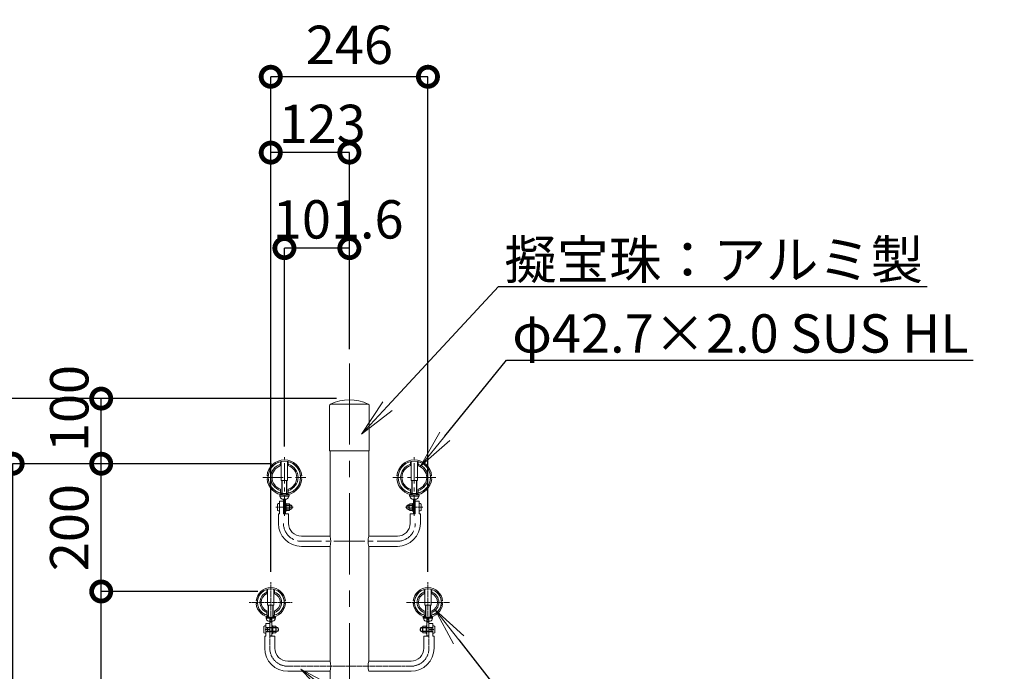
# Model space of a CAD drawing. Extents: x -6762 to 1638, y 2500 to 8440.
# Drawn here: x -869 to 671, y 4928 to 5948 of the extents above; entities that cross this region are included whole.
import ezdxf
from ezdxf import colors
from ezdxf.entities.mleader import LeaderData, LeaderLine
from ezdxf.math import Vec2, Vec3

# ---------------------------------------------------------------- set-up
doc = ezdxf.new("R2010")
doc.units = 0
doc.header["$MEASUREMENT"] = 0
doc.header["$PDMODE"] = 1
for name, pattern in [('CENTER', [50.8, 31.75, -6.35, 6.35, -6.35]), ('DASHED', [19.05, 12.7, -6.35]), ('DOT', [0.25, 0, -0.25]), ('HIDDEN', [0.375, 0.25, -0.125])]:
    doc.linetypes.add(name, pattern=pattern)
doc.layers.get('0').update_dxf_attribs({"linetype": 'CONTINUOUS'})
doc.layers.get('DefPoints').update_dxf_attribs({"linetype": 'CONTINUOUS'})
for name, color, linetype, lineweight in [('FRAM3', 1, 'CONTINUOUS', 50), ('ボルトナット', 8, 'CONTINUOUS', 13), ('基準線', 6, 'CENTER', 13), ('外形線', 7, 'CONTINUOUS', 18), ('寸法線', 3, 'CONTINUOUS', 18), ('文字引出', 4, 'CONTINUOUS', 18), ('細線', 8, 'CONTINUOUS', 5), ('金具', 40, 'CONTINUOUS', 9)]:
    doc.layers.add(name, color=color, linetype=linetype, lineweight=lineweight)
doc.styles.get("Standard").update_dxf_attribs({"font": 'TXT.SHX', "bigfont": 'bigfont.shx'})
doc.dimstyles.new('20ベース', dxfattribs={"dimscale": 20, "dimtxt": 3, "dimasz": 3, "dimexe": 0, "dimexo": 1, "dimgap": 1, "dimtad": 3, "dimdec": 1, "dimdsep": 46, "dimtxsty": 'STANDARD', "dimblk1": 'DOTSMALL', "dimblk2": 'DOTSMALL', "dimsah": 1, "dimcen": 0, "dimclrd": 256, "dimclre": 256, "dimclrt": 7, "dimadec": 0, "dimazin": 0, "dimtfac": 1, "dimtdec": 1, "dimtix": 1, "dimtmove": 2, "dimatfit": 3, "dimldrblk": 'DOTSMALL', "dimfxl": 1, "dimtolj": 1, "dimarcsym": 0})

# ---------------------------------------------------------------- blocks, each defined once
blk = doc.blocks.new('_DotSmall')
at = {"layer": 'FRAM3', "color": 0, "const_width": 0.5}
blk.add_lwpolyline([(-0.0625, 0, 1), (0.0625, 0, 1)], format="xyb", close=True, dxfattribs=at)
blk = doc.blocks.new('*D12')
at = {"layer": 'DefPoints', "color": 0, "transparency": 16777216}
for p in [(-353.2, 5355.1), (-1018.7, 4403.1), (-593.4, 4403.1)]:
    blk.add_point(p, dxfattribs=at)
at = {"layer": '寸法線', "lineweight": -2, "transparency": 16777216}
for p, q in [((-373.2, 5355.1), (-1018.7, 5355.1)), ((-1018.7, 5355.1), (-1018.7, 4403.1)), ((-613.4, 4403.1), (-1018.7, 4403.1))]:
    blk.add_line(p, q, dxfattribs=at)
at = {"layer": '寸法線', "lineweight": -2, "transparency": 16777216, "xscale": 60, "yscale": 60, "zscale": 60}
for p, rotation in [((-1018.7, 5355.1), 90), ((-1018.7, 4403.1), 270)]:
    blk.add_blockref('_DotSmall', p, dxfattribs=dict(at, rotation=rotation))
at = {"layer": '寸法線', "color": 7, "transparency": 16777216, "insert": (-1068.7, 4879.1), "char_height": 60, "attachment_point": 5, "rotation": 90}
blk.add_mtext('\\A1;950', dxfattribs=at)
blk = doc.blocks.new('*D13')
at = {"layer": 'DefPoints', "color": 0, "transparency": 16777216}
for p in [(-741.4, 5053.1), (-476.2, 5053.1), (-593.4, 4403.1)]:
    blk.add_point(p, dxfattribs=at)
at = {"layer": '寸法線', "lineweight": -2, "transparency": 16777216}
for p, q in [((-496.2, 5053.1), (-741.4, 5053.1)), ((-741.4, 4403.1), (-741.4, 5053.1)), ((-613.4, 4403.1), (-741.4, 4403.1))]:
    blk.add_line(p, q, dxfattribs=at)
at = {"layer": '寸法線', "lineweight": -2, "transparency": 16777216, "xscale": 60, "yscale": 60, "zscale": 60}
for p, rotation in [((-741.4, 5053.1), 90), ((-741.4, 4403.1), 270)]:
    blk.add_blockref('_DotSmall', p, dxfattribs=dict(at, rotation=rotation))
at = {"layer": '寸法線', "color": 7, "transparency": 16777216, "insert": (-791.4, 4728.1), "char_height": 60, "attachment_point": 5, "rotation": 90}
blk.add_mtext('\\A1;650', dxfattribs=at)
blk = doc.blocks.new('*D14')
at = {"layer": 'DefPoints', "color": 0, "transparency": 16777216}
for p in [(-741.4, 5253.1), (-454.8, 5253.1), (-476.2, 5053.1)]:
    blk.add_point(p, dxfattribs=at)
at = {"layer": '寸法線', "lineweight": -2, "transparency": 16777216}
for p, q in [((-474.8, 5253.1), (-741.4, 5253.1)), ((-741.4, 5053.1), (-741.4, 5253.1)), ((-496.2, 5053.1), (-741.4, 5053.1))]:
    blk.add_line(p, q, dxfattribs=at)
at = {"layer": '寸法線', "lineweight": -2, "transparency": 16777216, "xscale": 60, "yscale": 60, "zscale": 60}
for p, rotation in [((-741.4, 5253.1), 90), ((-741.4, 5053.1), 270)]:
    blk.add_blockref('_DotSmall', p, dxfattribs=dict(at, rotation=rotation))
at = {"layer": '寸法線', "color": 7, "transparency": 16777216, "insert": (-791.4, 5153.1), "char_height": 60, "attachment_point": 5, "rotation": 90}
blk.add_mtext('\\A1;200', dxfattribs=at)
blk = doc.blocks.new('*D15')
at = {"layer": 'DefPoints', "color": 0, "transparency": 16777216}
for p in [(-741.4, 5355.1), (-353.2, 5355.1), (-454.8, 5253.1)]:
    blk.add_point(p, dxfattribs=at)
at = {"layer": '寸法線', "lineweight": -2, "transparency": 16777216}
for p, q in [((-373.2, 5355.1), (-741.4, 5355.1)), ((-741.4, 5253.1), (-741.4, 5355.1)), ((-474.8, 5253.1), (-741.4, 5253.1))]:
    blk.add_line(p, q, dxfattribs=at)
at = {"layer": '寸法線', "lineweight": -2, "transparency": 16777216, "xscale": 60, "yscale": 60, "zscale": 60}
for p, rotation in [((-741.4, 5355.1), 90), ((-741.4, 5253.1), 270)]:
    blk.add_blockref('_DotSmall', p, dxfattribs=dict(at, rotation=rotation))
at = {"layer": '寸法線', "color": 7, "transparency": 16777216, "insert": (-791.4, 5339.6), "char_height": 60, "attachment_point": 5, "rotation": 90}
blk.add_mtext('\\A1;100', dxfattribs=at)
blk = doc.blocks.new('*D16')
at = {"layer": 'DefPoints', "color": 0, "transparency": 16777216}
for p in [(-604.7, 5253.1), (-880, 4403.1), (-738.9, 4403.1)]:
    blk.add_point(p, dxfattribs=at)
at = {"layer": '寸法線', "lineweight": -2, "transparency": 16777216}
for p, q in [((-624.7, 5253.1), (-880, 5253.1)), ((-880, 5253.1), (-880, 4403.1)), ((-758.9, 4403.1), (-880, 4403.1))]:
    blk.add_line(p, q, dxfattribs=at)
at = {"layer": '寸法線', "lineweight": -2, "transparency": 16777216, "xscale": 60, "yscale": 60, "zscale": 60}
for p, rotation in [((-880, 5253.1), 90), ((-880, 4403.1), 270)]:
    blk.add_blockref('_DotSmall', p, dxfattribs=dict(at, rotation=rotation))
at = {"layer": '寸法線', "color": 7, "transparency": 16777216, "insert": (-930, 4828.1), "char_height": 60, "attachment_point": 5, "rotation": 90}
blk.add_mtext('\\A1;850', dxfattribs=at)
blk = doc.blocks.new('*D6')
at = {"layer": 'DefPoints', "color": 0, "transparency": 16777216}
for p in [(-454.8, 5590.7), (-353.2, 5412.5), (-454.8, 5260.2)]:
    blk.add_point(p, dxfattribs=at)
at = {"layer": '寸法線', "lineweight": -2, "transparency": 16777216}
for p, q in [((-454.8, 5280.2), (-454.8, 5590.7)), ((-353.2, 5590.7), (-454.8, 5590.7)), ((-353.2, 5432.5), (-353.2, 5590.7))]:
    blk.add_line(p, q, dxfattribs=at)
at = {"layer": '寸法線', "lineweight": -2, "transparency": 16777216, "xscale": 60, "yscale": 60, "zscale": 60, "rotation": 180}
blk.add_blockref('_DotSmall', (-454.8, 5590.7), dxfattribs=at)
at = {"layer": '寸法線', "lineweight": -2, "transparency": 16777216, "xscale": 60, "yscale": 60, "zscale": 60}
blk.add_blockref('_DotSmall', (-353.2, 5590.7), dxfattribs=at)
at = {"layer": '寸法線', "color": 7, "transparency": 16777216, "insert": (-370.7, 5635.7), "char_height": 60, "attachment_point": 5}
blk.add_mtext('\\A1;101.6', dxfattribs=at)
blk = doc.blocks.new('*D7')
at = {"layer": 'DefPoints', "color": 0, "transparency": 16777216}
for p in [(-476.2, 5740.2), (-353.2, 5412.5), (-476.2, 5063.7)]:
    blk.add_point(p, dxfattribs=at)
at = {"layer": '寸法線', "lineweight": -2, "transparency": 16777216}
for p, q in [((-476.2, 5083.7), (-476.2, 5740.2)), ((-353.2, 5740.2), (-476.2, 5740.2)), ((-353.2, 5432.5), (-353.2, 5740.2))]:
    blk.add_line(p, q, dxfattribs=at)
at = {"layer": '寸法線', "lineweight": -2, "transparency": 16777216, "xscale": 60, "yscale": 60, "zscale": 60, "rotation": 180}
blk.add_blockref('_DotSmall', (-476.2, 5740.2), dxfattribs=at)
at = {"layer": '寸法線', "lineweight": -2, "transparency": 16777216, "xscale": 60, "yscale": 60, "zscale": 60}
blk.add_blockref('_DotSmall', (-353.2, 5740.2), dxfattribs=at)
at = {"layer": '寸法線', "color": 7, "transparency": 16777216, "insert": (-395.8, 5785.2), "char_height": 60, "attachment_point": 5}
blk.add_mtext('\\A1;123', dxfattribs=at)
blk = doc.blocks.new('*D19')
at = {"layer": 'DefPoints', "color": 0, "transparency": 16777216}
for p in [(-476.2, 5859), (-476.2, 5182.5), (-230.3, 5063.7)]:
    blk.add_point(p, dxfattribs=at)
at = {"layer": '寸法線', "lineweight": -2, "transparency": 16777216}
for p, q in [((-476.2, 5202.5), (-476.2, 5859)), ((-230.3, 5859), (-476.2, 5859)), ((-230.3, 5083.7), (-230.3, 5859))]:
    blk.add_line(p, q, dxfattribs=at)
at = {"layer": '寸法線', "lineweight": -2, "transparency": 16777216, "xscale": 60, "yscale": 60, "zscale": 60, "rotation": 180}
blk.add_blockref('_DotSmall', (-476.2, 5859), dxfattribs=at)
at = {"layer": '寸法線', "lineweight": -2, "transparency": 16777216, "xscale": 60, "yscale": 60, "zscale": 60}
blk.add_blockref('_DotSmall', (-230.3, 5859), dxfattribs=at)
at = {"layer": '寸法線', "color": 7, "transparency": 16777216, "insert": (-353.2, 5909), "char_height": 60, "attachment_point": 5}
blk.add_mtext('\\A1;246', dxfattribs=at)
blk = doc.blocks.new('_OPEN')
at = {"color": 0, "linetype": 'ByBlock'}
for p, q in [((-1, 0.167), (0, 0)), ((0, 0), (-1, -0.167)), ((0, 0), (-1, 0))]:
    blk.add_line(p, q, dxfattribs=at)

msp = doc.modelspace()

# ---------------------------------------------------------------- linework, layer by layer
at = {"layer": 'ボルトナット', "ltscale": 0.1}
for p, q in [((-459.83, 5256.59), (-459.83, 5226.76)), ((-449.83, 5226.76), (-449.83, 5256.59)), ((-256.63, 5226.76), (-256.63, 5256.59)), ((-246.63, 5256.59), (-246.63, 5226.76)), ((-459.83, 5226.76), (-449.83, 5226.76)), ((-246.63, 5226.76), (-256.63, 5226.76)), ((-456.33, 5197.86), (-456.33, 5174.76)), ((-453.33, 5197.86), (-453.33, 5174.76)), ((-253.13, 5197.86), (-253.13, 5174.76)), ((-250.13, 5197.86), (-250.13, 5174.76)), ((-456.33, 5174.76), (-453.33, 5174.76)), ((-250.13, 5174.76), (-253.13, 5174.76)), ((-481.18, 5056.48), (-481.18, 5031.76)), ((-471.18, 5031.76), (-471.18, 5056.48)), ((-235.28, 5031.76), (-235.28, 5056.48)), ((-225.28, 5056.48), (-225.28, 5031.76)), ((-481.18, 5031.76), (-471.18, 5031.76)), ((-225.28, 5031.76), (-235.28, 5031.76)), ((-477.68, 5012.96), (-477.68, 4983.46)), ((-474.68, 5012.9), (-474.68, 4983.46)), ((-231.78, 5012.9), (-231.78, 4983.46)), ((-228.78, 5012.96), (-228.78, 4983.46)), ((-477.68, 4983.46), (-474.68, 4983.46)), ((-477.68, 4983.46), (-474.68, 4983.46)), ((-228.78, 4983.46), (-231.78, 4983.46)), ((-228.78, 4983.46), (-231.78, 4983.46))]:
    msp.add_line(p, q, dxfattribs=at)
at = {"layer": 'ボルトナット', "linetype": 'DASHED', "ltscale": 0.01}
for p, q in [((-460.33, 5206.86), (-460.33, 5204.82)), ((-449.33, 5206.86), (-449.33, 5204.82)), ((-257.13, 5206.86), (-257.13, 5204.82)), ((-246.13, 5206.86), (-246.13, 5204.82)), ((-474.68, 4996.96), (-477.68, 4996.96)), ((-474.68, 4996.96), (-477.68, 4996.96)), ((-231.78, 4996.96), (-228.78, 4996.96)), ((-231.78, 4996.96), (-228.78, 4996.96)), ((-474.68, 4989.96), (-477.68, 4989.96)), ((-474.68, 4989.96), (-477.68, 4989.96)), ((-231.78, 4989.96), (-228.78, 4989.96)), ((-231.78, 4989.96), (-228.78, 4989.96))]:
    msp.add_line(p, q, dxfattribs=at)
at = {"layer": 'ボルトナット'}
for p, q in [((-453.33, 5191.24), (-453.33, 5178.74)), ((-451.83, 5191.09), (-453.33, 5191.09)), ((-451.83, 5191.09), (-451.83, 5178.89)), ((-254.63, 5191.09), (-254.63, 5178.89)), ((-254.63, 5191.09), (-253.13, 5191.09)), ((-253.13, 5191.24), (-253.13, 5178.74)), ((-453.33, 5186.22), (-451.83, 5185.82)), ((-453.33, 5184.15), (-451.83, 5183.75)), ((-453.33, 5178.89), (-451.83, 5178.89)), ((-253.13, 5186.22), (-254.63, 5185.82)), ((-253.13, 5184.15), (-254.63, 5183.75)), ((-253.13, 5178.89), (-254.63, 5178.89)), ((-474.68, 4999.71), (-474.68, 4987.21)), ((-474.68, 4999.71), (-474.68, 4987.21)), ((-473.18, 4999.56), (-474.68, 4999.56)), ((-473.18, 4999.56), (-474.68, 4999.56)), ((-474.68, 4994.69), (-473.18, 4994.29)), ((-474.68, 4994.69), (-473.18, 4994.29)), ((-474.68, 4992.62), (-473.18, 4992.22)), ((-474.68, 4992.62), (-473.18, 4992.22)), ((-473.18, 4999.56), (-473.18, 4987.36)), ((-473.18, 4999.56), (-473.18, 4987.36)), ((-233.28, 4999.56), (-233.28, 4987.36)), ((-233.28, 4999.56), (-231.78, 4999.56)), ((-233.28, 4999.56), (-233.28, 4987.36)), ((-233.28, 4999.56), (-231.78, 4999.56)), ((-231.78, 4994.69), (-233.28, 4994.29)), ((-231.78, 4994.69), (-233.28, 4994.29)), ((-231.78, 4992.62), (-233.28, 4992.22)), ((-231.78, 4992.62), (-233.28, 4992.22)), ((-231.78, 4999.71), (-231.78, 4987.21)), ((-231.78, 4999.71), (-231.78, 4987.21)), ((-474.68, 4987.36), (-473.18, 4987.36)), ((-474.68, 4987.36), (-473.18, 4987.36)), ((-231.78, 4987.36), (-233.28, 4987.36)), ((-231.78, 4987.36), (-233.28, 4987.36))]:
    msp.add_line(p, q, dxfattribs=at)
at = {"layer": 'ボルトナット', "color": 7, "linetype": 'Continuous', "ltscale": 0.1}
for p, q in [((-447.58, 5190.18), (-451.83, 5190.18)), ((-451.83, 5190.18), (-451.83, 5179.79)), ((-447.58, 5187.59), (-451.83, 5187.59)), ((-447.58, 5182.39), (-451.83, 5182.39)), ((-447.58, 5179.79), (-451.83, 5179.79)), ((-445.19, 5188.74), (-446.85, 5189.11)), ((-445.19, 5181.24), (-446.85, 5180.86)), ((-446.83, 5188.89), (-446.83, 5181.09)), ((-261.28, 5188.74), (-259.62, 5189.11)), ((-261.28, 5181.24), (-259.62, 5180.86)), ((-259.63, 5188.89), (-259.63, 5181.09)), ((-258.88, 5190.18), (-254.63, 5190.18)), ((-258.88, 5187.59), (-254.63, 5187.59)), ((-258.88, 5182.39), (-254.63, 5182.39)), ((-258.88, 5179.79), (-254.63, 5179.79)), ((-254.63, 5190.18), (-254.63, 5179.79)), ((-468.93, 4998.65), (-473.18, 4998.65)), ((-473.18, 4998.65), (-473.18, 4988.26)), ((-468.93, 4998.65), (-473.18, 4998.65)), ((-473.18, 4998.65), (-473.18, 4988.26)), ((-468.93, 4996.06), (-473.18, 4996.06)), ((-468.93, 4996.06), (-473.18, 4996.06)), ((-468.93, 4990.86), (-473.18, 4990.86)), ((-468.93, 4990.86), (-473.18, 4990.86)), ((-466.54, 4997.21), (-468.2, 4997.58)), ((-466.54, 4997.21), (-468.2, 4997.58)), ((-468.18, 4997.35), (-468.18, 4989.56)), ((-468.18, 4997.35), (-468.18, 4989.56)), ((-239.93, 4997.21), (-238.27, 4997.58)), ((-239.93, 4997.21), (-238.27, 4997.58)), ((-238.28, 4997.35), (-238.28, 4989.56)), ((-238.28, 4997.35), (-238.28, 4989.56)), ((-237.53, 4998.65), (-233.28, 4998.65)), ((-237.53, 4998.65), (-233.28, 4998.65)), ((-237.53, 4996.06), (-233.28, 4996.06)), ((-237.53, 4996.06), (-233.28, 4996.06)), ((-237.53, 4990.86), (-233.28, 4990.86)), ((-237.53, 4990.86), (-233.28, 4990.86)), ((-233.28, 4998.65), (-233.28, 4988.26)), ((-233.28, 4998.65), (-233.28, 4988.26)), ((-468.93, 4988.26), (-473.18, 4988.26)), ((-468.93, 4988.26), (-473.18, 4988.26)), ((-466.54, 4989.71), (-468.2, 4989.33)), ((-466.54, 4989.71), (-468.2, 4989.33)), ((-239.93, 4989.71), (-238.27, 4989.33)), ((-239.93, 4989.71), (-238.27, 4989.33)), ((-237.53, 4988.26), (-233.28, 4988.26)), ((-237.53, 4988.26), (-233.28, 4988.26))]:
    msp.add_line(p, q, dxfattribs=at)
at = {"layer": 'ボルトナット', "color": 7, "linetype": 'DOT', "ltscale": 0.1}
for p, q in [((-446.83, 5187.99), (-451.83, 5187.99)), ((-446.83, 5181.99), (-451.83, 5181.99)), ((-259.63, 5187.99), (-254.63, 5187.99)), ((-259.63, 5181.99), (-254.63, 5181.99)), ((-468.18, 4996.46), (-473.18, 4996.46)), ((-468.18, 4996.46), (-473.18, 4996.46)), ((-468.18, 4990.46), (-473.18, 4990.46)), ((-468.18, 4990.46), (-473.18, 4990.46)), ((-238.28, 4996.46), (-233.28, 4996.46)), ((-238.28, 4996.46), (-233.28, 4996.46)), ((-238.28, 4990.46), (-233.28, 4990.46)), ((-238.28, 4990.46), (-233.28, 4990.46))]:
    msp.add_line(p, q, dxfattribs=at)
at = {"layer": 'ボルトナット', "color": 7, "linetype": 'Continuous', "ltscale": 0.1}
for centre, radius, start, end in [((-448.33, 5188.89), 1.5, 300, 60), ((-451.71, 5184.99), 4.88, 327.79577, 32.20423), ((-448.33, 5181.09), 1.5, 300, 60), ((-446.58, 5184.99), 4, 0, 69.5892), ((-446.58, 5184.99), 4, 290.4108, 0), ((-259.88, 5184.99), 4, 110.4108, 180), ((-259.88, 5184.99), 4, 180, 249.5892), ((-258.13, 5188.89), 1.5, 120, 240), ((-254.76, 5184.99), 4.88, 147.79577, 212.20423), ((-258.13, 5181.09), 1.5, 120, 240), ((-469.68, 4997.35), 1.5, 300, 60), ((-469.68, 4997.35), 1.5, 300, 60), ((-473.06, 4993.46), 4.88, 327.79577, 32.20423), ((-473.06, 4993.46), 4.88, 327.79577, 32.20423), ((-469.68, 4989.56), 1.5, 300, 60), ((-469.68, 4989.56), 1.5, 300, 60), ((-467.93, 4993.46), 4, 0, 69.5892), ((-467.93, 4993.46), 4, 0, 69.5892), ((-467.93, 4993.46), 4, 290.4108, 0), ((-467.93, 4993.46), 4, 290.4108, 0), ((-238.53, 4993.46), 4, 110.4108, 180), ((-238.53, 4993.46), 4, 110.4108, 180), ((-238.53, 4993.46), 4, 180, 249.5892), ((-238.53, 4993.46), 4, 180, 249.5892), ((-236.78, 4997.35), 1.5, 120, 240), ((-236.78, 4997.35), 1.5, 120, 240), ((-233.41, 4993.46), 4.88, 147.79577, 212.20423), ((-233.41, 4993.46), 4.88, 147.79577, 212.20423), ((-236.78, 4989.56), 1.5, 120, 240), ((-236.78, 4989.56), 1.5, 120, 240)]:
    msp.add_arc(centre, radius, start, end, dxfattribs=at)
at = {"layer": 'ボルトナット', "color": 7, "linetype": 'DOT', "ltscale": 0.1}
for centre, start, end in [((-446.58, 5184.99), 290.4108, 69.5892), ((-259.88, 5184.99), 110.4108, 249.5892), ((-467.93, 4993.46), 290.4108, 69.5892), ((-467.93, 4993.46), 290.4108, 69.5892), ((-238.53, 4993.46), 110.4108, 249.5892), ((-238.53, 4993.46), 110.4108, 249.5892)]:
    msp.add_arc(centre, 3.4, start, end, dxfattribs=at)
at = {"layer": '基準線', "ltscale": 4}
msp.add_line((-353.23, 3860.64), (-353.23, 5412.52), dxfattribs=at)
at = {"layer": '基準線'}
for p, q in [((-454.83, 5171.32), (-454.83, 5263.42)), ((-251.63, 5171.32), (-251.63, 5263.42)), ((-488.44, 5231.74), (-421.22, 5231.74)), ((-218.02, 5231.74), (-285.24, 5231.74))]:
    msp.add_line(p, q, dxfattribs=at)
at = {"layer": '基準線', "ltscale": 0.1}
for p, q in [((-468.35, 5184.99), (-441.32, 5184.99)), ((-238.11, 5184.99), (-265.15, 5184.99)), ((-476.18, 5004.64), (-476.18, 5067.54)), ((-230.28, 5004.64), (-230.28, 5067.54)), ((-509.79, 5036.09), (-442.57, 5036.09)), ((-196.67, 5036.09), (-263.89, 5036.09)), ((-485.16, 4993.46), (-476.59, 4993.46)), ((-485.16, 4993.46), (-476.59, 4993.46)), ((-221.3, 4993.46), (-229.87, 4993.46)), ((-221.3, 4993.46), (-229.87, 4993.46)), ((-477.68, 4982.96), (-477.68, 4964.09)), ((-228.78, 4982.96), (-228.78, 4964.09))]:
    msp.add_line(p, q, dxfattribs=at)
at = {"layer": '基準線', "color": 6}
for p in [(-428.33, 5131.74), (-278.13, 5131.74)]:
    msp.add_line(p, (-353.23, 5131.74), dxfattribs=at)
at = {"layer": '基準線', "color": 6, "ltscale": 0.1}
for p in [(-449.68, 4936.09), (-256.78, 4936.09)]:
    msp.add_line(p, (-353.23, 4936.09), dxfattribs=at)
at = {"layer": '基準線', "color": 6}
for centre, start, end in [((-428.33, 5159.74), 180, 270), ((-278.13, 5159.74), 270, 0)]:
    msp.add_arc(centre, 28, start, end, dxfattribs=at)
at = {"layer": '基準線', "ltscale": 0.1}
for centre, start, end in [((-449.68, 4964.09), 180, 270), ((-256.78, 4964.09), 270, 0)]:
    msp.add_arc(centre, 28, start, end, dxfattribs=at)
at = {"layer": '外形線'}
for p, q in [((-382.78, 5346.36), (-323.68, 5346.36)), ((-384.48, 5274.09), (-384.48, 5343.66)), ((-321.98, 5343.66), (-321.98, 5274.09)), ((-383.48, 5273.09), (-383.48, 5139.74)), ((-322.98, 5273.09), (-383.48, 5273.09)), ((-322.98, 5273.09), (-322.98, 5139.74)), ((-456.33, 5194.49), (-462.33, 5194.49)), ((-250.13, 5194.49), (-244.13, 5194.49)), ((-462.33, 5174.49), (-464.33, 5174.49)), ((-448.33, 5174.49), (-456.33, 5174.49)), ((-258.13, 5174.49), (-250.13, 5174.49)), ((-244.13, 5174.49), (-242.13, 5174.49)), ((-383.48, 5123.74), (-383.48, 4944.09)), ((-322.98, 5123.74), (-322.98, 4944.09)), ((-477.68, 5002.96), (-483.68, 5002.96)), ((-477.68, 5002.96), (-483.68, 5002.96)), ((-228.78, 5002.96), (-222.78, 5002.96)), ((-228.78, 5002.96), (-222.78, 5002.96)), ((-483.68, 4982.96), (-485.68, 4982.96)), ((-483.68, 4982.96), (-485.68, 4982.96)), ((-483.68, 4982.96), (-485.68, 4982.96)), ((-469.68, 4982.96), (-477.68, 4982.96)), ((-236.78, 4982.96), (-228.78, 4982.96)), ((-236.78, 4982.96), (-228.78, 4982.96)), ((-236.78, 4982.96), (-228.78, 4982.96)), ((-222.78, 4982.96), (-220.78, 4982.96)), ((-222.78, 4982.96), (-220.78, 4982.96)), ((-222.78, 4982.96), (-220.78, 4982.96)), ((-383.48, 4928.09), (-383.48, 4153.09))]:
    msp.add_line(p, q, dxfattribs=at)
at = {"layer": '外形線', "ltscale": 0.1}
for p, q in [((-460.83, 5256.37), (-460.83, 5250.13)), ((-448.83, 5250.13), (-448.83, 5256.37)), ((-257.63, 5250.13), (-257.63, 5256.37)), ((-245.63, 5256.37), (-245.63, 5250.13)), ((-460.83, 5213.34), (-460.83, 5207.11)), ((-448.83, 5213.34), (-448.83, 5207.11)), ((-257.63, 5213.34), (-257.63, 5207.11)), ((-245.63, 5213.34), (-245.63, 5207.11)), ((-482.18, 5056.21), (-482.18, 5049.84)), ((-470.18, 5049.84), (-470.18, 5056.21)), ((-236.28, 5049.84), (-236.28, 5056.21)), ((-224.28, 5056.21), (-224.28, 5049.84)), ((-482.18, 5015.96), (-482.18, 5022.34)), ((-470.18, 5022.34), (-470.18, 5015.96)), ((-236.28, 5022.34), (-236.28, 5015.96)), ((-224.28, 5015.96), (-224.28, 5022.34))]:
    msp.add_line(p, q, dxfattribs=at)
at = {"layer": '外形線', "ltscale": 0.05}
for p, q in [((-462.33, 5194.49), (-462.33, 5174.49)), ((-244.13, 5194.49), (-244.13, 5174.49)), ((-464.33, 5174.49), (-464.33, 5159.74)), ((-448.33, 5174.49), (-448.33, 5159.74)), ((-258.13, 5174.49), (-258.13, 5159.74)), ((-242.13, 5174.49), (-242.13, 5159.74)), ((-483.68, 5002.96), (-483.68, 4982.96)), ((-483.68, 5002.96), (-483.68, 4982.96)), ((-222.78, 5002.96), (-222.78, 4982.96)), ((-222.78, 5002.96), (-222.78, 4982.96)), ((-485.68, 4982.96), (-485.68, 4964.09)), ((-469.68, 4982.96), (-469.68, 4964.09)), ((-236.78, 4982.96), (-236.78, 4964.09)), ((-220.78, 4982.96), (-220.78, 4964.09))]:
    msp.add_line(p, q, dxfattribs=at)
at = {"layer": '外形線', "color": 7}
for p, q in [((-428.33, 5139.74), (-383.48, 5139.74)), ((-278.13, 5139.74), (-322.98, 5139.74)), ((-428.33, 5123.74), (-383.48, 5123.74)), ((-278.13, 5123.74), (-322.98, 5123.74)), ((-449.68, 4944.09), (-383.48, 4944.09)), ((-256.78, 4944.09), (-322.98, 4944.09)), ((-449.68, 4928.09), (-383.48, 4928.09)), ((-256.78, 4928.09), (-322.98, 4928.09))]:
    msp.add_line(p, q, dxfattribs=at)
at = {"layer": '外形線', "linetype": 'DASHED', "ltscale": 0.1}
for p, q in [((-483.68, 4996.96), (-477.68, 4996.96)), ((-483.68, 4996.96), (-477.68, 4996.96)), ((-222.78, 4996.96), (-228.78, 4996.96)), ((-222.78, 4996.96), (-228.78, 4996.96)), ((-483.68, 4989.96), (-477.68, 4989.96)), ((-483.68, 4989.96), (-477.68, 4989.96)), ((-222.78, 4989.96), (-228.78, 4989.96)), ((-222.78, 4989.96), (-228.78, 4989.96))]:
    msp.add_line(p, q, dxfattribs=at)
at = {"layer": '外形線', "ltscale": 0.1}
for centre in [(-454.83, 5231.74), (-251.63, 5231.74)]:
    msp.add_circle(centre, 25.35, dxfattribs=at)
at = {"layer": '外形線'}
for centre, radius, start, end in [((-381.48, 5343.66), 3, 115.65598, 180), ((-353.23, 5284.84), 68.25, 64.34402, 115.65598), ((-324.98, 5343.66), 3, 0, 64.34402), ((-383.48, 5274.09), 1, 180, 270), ((-322.98, 5274.09), 1, 270, 0)]:
    msp.add_arc(centre, radius, start, end, dxfattribs=at)
at = {"layer": '外形線', "ltscale": 0.1}
for centre, radius, start, end in [((-454.83, 5231.74), 21.35, 106.32168, 253.67832), ((-454.83, 5231.74), 19.35, 108.06387, 251.93614), ((-454.83, 5231.74), 21.35, 286.32168, 73.67825), ((-454.83, 5231.74), 19.35, 288.06387, 71.93607), ((-251.63, 5231.74), 21.35, 106.32175, 253.67832), ((-251.63, 5231.74), 19.35, 108.06393, 251.93613), ((-251.63, 5231.74), 21.35, 286.32168, 73.67832), ((-251.63, 5231.74), 19.35, 288.06386, 71.93613), ((-476.18, 5036.09), 21, 285.18297, 254.81674), ((-230.28, 5036.09), 21, 285.18326, 254.81703), ((-476.18, 5036.09), 17, 110.66727, 249.33273), ((-476.18, 5036.09), 15, 113.57814, 246.42187), ((-476.18, 5036.09), 17, 290.66736, 69.33264), ((-476.18, 5036.09), 15, 293.57822, 66.42178), ((-230.28, 5036.09), 17, 110.66736, 249.33264), ((-230.28, 5036.09), 15, 113.57822, 246.42178), ((-230.28, 5036.09), 17, 290.66727, 69.33273), ((-230.28, 5036.09), 15, 293.57813, 66.42186)]:
    msp.add_arc(centre, radius, start, end, dxfattribs=at)
at = {"layer": '外形線', "color": 0}
for centre, radius, start, end in [((-428.33, 5159.74), 36, 180, 270), ((-428.33, 5159.74), 20, 180, 270), ((-278.13, 5159.74), 20, 270, 0), ((-278.13, 5159.74), 36, 270, 0)]:
    msp.add_arc(centre, radius, start, end, dxfattribs=at)
at = {"layer": '外形線', "color": 7}
for centre, start, end in [((-412.66, 5131.74), 344.66496, 15.33504), ((-293.81, 5131.74), 164.66496, 195.33504), ((-412.66, 4936.09), 344.66496, 15.33504), ((-293.81, 4936.09), 164.66496, 195.33504)]:
    msp.add_arc(centre, 30.25, start, end, dxfattribs=at)
at = {"layer": '外形線', "ltscale": 0.05}
for centre, radius, start, end in [((-449.68, 4964.09), 36, 180, 270), ((-449.68, 4964.09), 20, 180, 270), ((-256.78, 4964.09), 20, 270, 0), ((-256.78, 4964.09), 36, 270, 0)]:
    msp.add_arc(centre, radius, start, end, dxfattribs=at)
at = {"layer": '寸法線'}
msp.add_line((-469.68, 4982.96), (-477.68, 4982.96), dxfattribs=at)
msp.add_line((-469.68, 4982.96), (-477.68, 4982.96), dxfattribs=at)
at = {"layer": '細線', "lineweight": 9}
for p, q in [((-458.83, 5204.26), (-458.83, 5226.96)), ((-458.16, 5226.96), (-458.16, 5204.26)), ((-451.51, 5226.96), (-451.51, 5204.26)), ((-450.83, 5204.26), (-450.83, 5226.96)), ((-255.63, 5204.26), (-255.63, 5226.96)), ((-254.96, 5226.96), (-254.96, 5204.26)), ((-248.31, 5226.96), (-248.31, 5204.26)), ((-247.63, 5204.26), (-247.63, 5226.96)), ((-446.46, 5182.5), (-449.46, 5182.5)), ((-449.46, 5181.99), (-446.97, 5181.99)), ((-449.45, 5187.99), (-446.97, 5187.99)), ((-446.46, 5187.48), (-449.45, 5187.48)), ((-449.33, 5187.99), (-446.84, 5187.99)), ((-446.33, 5187.48), (-449.33, 5187.48)), ((-446.33, 5182.5), (-449.33, 5182.5)), ((-449.33, 5181.99), (-446.84, 5181.99)), ((-446.97, 5181.99), (-446.97, 5187.99)), ((-446.97, 5187.99), (-446.46, 5187.48)), ((-446.97, 5181.99), (-446.46, 5182.5)), ((-446.84, 5181.99), (-446.84, 5187.99)), ((-446.84, 5187.99), (-446.33, 5187.48)), ((-446.84, 5181.99), (-446.33, 5182.5)), ((-446.46, 5182.5), (-446.46, 5187.48)), ((-446.33, 5182.5), (-446.33, 5187.48)), ((-259.63, 5187.99), (-260.13, 5187.48)), ((-260.13, 5187.48), (-257.14, 5187.48)), ((-260.13, 5182.5), (-260.13, 5187.48)), ((-260.13, 5182.5), (-257.14, 5182.5)), ((-259.63, 5181.99), (-260.13, 5182.5)), ((-259.5, 5187.99), (-260.01, 5187.48)), ((-260.01, 5187.48), (-257.01, 5187.48)), ((-260.01, 5182.5), (-260.01, 5187.48)), ((-260.01, 5182.5), (-257.01, 5182.5)), ((-259.5, 5181.99), (-260.01, 5182.5)), ((-257.14, 5187.99), (-259.63, 5187.99)), ((-259.63, 5181.99), (-259.63, 5187.99)), ((-257.14, 5181.99), (-259.63, 5181.99)), ((-257.01, 5187.99), (-259.5, 5187.99)), ((-259.5, 5181.99), (-259.5, 5187.99)), ((-257.01, 5181.99), (-259.5, 5181.99)), ((-480.18, 5013.32), (-480.18, 5031.67)), ((-479.51, 5031.67), (-479.51, 5013.32)), ((-472.86, 5031.67), (-472.86, 5013.32)), ((-472.18, 5013.32), (-472.18, 5031.67)), ((-234.28, 5013.32), (-234.28, 5031.67)), ((-233.61, 5031.67), (-233.61, 5013.32)), ((-226.96, 5031.67), (-226.96, 5013.32)), ((-226.28, 5013.32), (-226.28, 5031.67)), ((-467.81, 4990.96), (-470.81, 4990.96)), ((-467.81, 4990.96), (-470.81, 4990.96)), ((-470.81, 4990.46), (-468.32, 4990.46)), ((-470.81, 4990.46), (-468.32, 4990.46)), ((-470.8, 4996.46), (-468.32, 4996.46)), ((-470.8, 4996.46), (-468.32, 4996.46)), ((-467.81, 4995.95), (-470.8, 4995.95)), ((-467.81, 4995.95), (-470.8, 4995.95)), ((-470.68, 4996.46), (-468.19, 4996.46)), ((-470.68, 4996.46), (-468.19, 4996.46)), ((-467.68, 4995.95), (-470.68, 4995.95)), ((-467.68, 4995.95), (-470.68, 4995.95)), ((-467.68, 4990.96), (-470.68, 4990.96)), ((-467.68, 4990.96), (-470.68, 4990.96)), ((-470.68, 4990.46), (-468.19, 4990.46)), ((-470.68, 4990.46), (-468.19, 4990.46)), ((-468.32, 4990.46), (-468.32, 4996.46)), ((-468.32, 4996.46), (-467.81, 4995.95)), ((-468.32, 4990.46), (-468.32, 4996.46)), ((-468.32, 4996.46), (-467.81, 4995.95)), ((-468.32, 4990.46), (-467.81, 4990.96)), ((-468.32, 4990.46), (-467.81, 4990.96)), ((-468.19, 4990.46), (-468.19, 4996.46)), ((-468.19, 4996.46), (-467.68, 4995.95)), ((-468.19, 4990.46), (-468.19, 4996.46)), ((-468.19, 4996.46), (-467.68, 4995.95)), ((-468.19, 4990.46), (-467.68, 4990.96)), ((-468.19, 4990.46), (-467.68, 4990.96)), ((-467.81, 4990.96), (-467.81, 4995.95)), ((-467.81, 4990.96), (-467.81, 4995.95)), ((-467.68, 4990.96), (-467.68, 4995.95)), ((-467.68, 4990.96), (-467.68, 4995.95)), ((-238.28, 4996.46), (-238.78, 4995.95)), ((-238.28, 4996.46), (-238.78, 4995.95)), ((-238.78, 4995.95), (-235.79, 4995.95)), ((-238.78, 4990.96), (-238.78, 4995.95)), ((-238.78, 4995.95), (-235.79, 4995.95)), ((-238.78, 4990.96), (-238.78, 4995.95)), ((-238.78, 4990.96), (-235.79, 4990.96)), ((-238.28, 4990.46), (-238.78, 4990.96)), ((-238.78, 4990.96), (-235.79, 4990.96)), ((-238.28, 4990.46), (-238.78, 4990.96)), ((-238.15, 4996.46), (-238.66, 4995.95)), ((-238.15, 4996.46), (-238.66, 4995.95)), ((-238.66, 4995.95), (-235.66, 4995.95)), ((-238.66, 4990.96), (-238.66, 4995.95)), ((-238.66, 4995.95), (-235.66, 4995.95)), ((-238.66, 4990.96), (-238.66, 4995.95)), ((-238.66, 4990.96), (-235.66, 4990.96)), ((-238.15, 4990.46), (-238.66, 4990.96)), ((-238.66, 4990.96), (-235.66, 4990.96)), ((-238.15, 4990.46), (-238.66, 4990.96)), ((-235.79, 4996.46), (-238.28, 4996.46)), ((-238.28, 4990.46), (-238.28, 4996.46)), ((-235.79, 4996.46), (-238.28, 4996.46)), ((-238.28, 4990.46), (-238.28, 4996.46)), ((-235.79, 4990.46), (-238.28, 4990.46)), ((-235.79, 4990.46), (-238.28, 4990.46)), ((-235.66, 4996.46), (-238.15, 4996.46)), ((-238.15, 4990.46), (-238.15, 4996.46)), ((-235.66, 4996.46), (-238.15, 4996.46)), ((-238.15, 4990.46), (-238.15, 4996.46)), ((-235.66, 4990.46), (-238.15, 4990.46)), ((-235.66, 4990.46), (-238.15, 4990.46))]:
    msp.add_line(p, q, dxfattribs=at)
at = {"layer": '細線', "linetype": 'HIDDEN', "lineweight": 9}
for p, q in [((-483.68, 4996.91), (-483.68, 4990.01)), ((-483.68, 4996.91), (-483.68, 4990.01)), ((-483.23, 4996.46), (-470.68, 4996.46)), ((-481.06, 4995.95), (-483.23, 4996.46)), ((-483.23, 4996.46), (-470.68, 4996.46)), ((-481.06, 4995.95), (-483.23, 4996.46)), ((-481.06, 4990.96), (-483.23, 4990.46)), ((-481.06, 4990.96), (-483.23, 4990.46)), ((-483.23, 4990.46), (-470.68, 4990.46)), ((-483.23, 4990.46), (-470.68, 4990.46)), ((-481.06, 4990.46), (-481.06, 4996.46)), ((-481.06, 4990.46), (-481.06, 4996.46)), ((-470.68, 4995.95), (-481.06, 4995.95)), ((-470.68, 4995.95), (-481.06, 4995.95)), ((-470.68, 4990.96), (-481.06, 4990.96)), ((-470.68, 4990.96), (-481.06, 4990.96)), ((-223.23, 4996.46), (-235.79, 4996.46)), ((-223.23, 4996.46), (-235.79, 4996.46)), ((-235.79, 4995.95), (-225.41, 4995.95)), ((-235.79, 4995.95), (-225.41, 4995.95)), ((-235.79, 4990.96), (-225.41, 4990.96)), ((-235.79, 4990.96), (-225.41, 4990.96)), ((-223.23, 4990.46), (-235.79, 4990.46)), ((-223.23, 4990.46), (-235.79, 4990.46)), ((-225.41, 4990.46), (-225.41, 4996.46)), ((-225.41, 4995.95), (-223.23, 4996.46)), ((-225.41, 4990.46), (-225.41, 4996.46)), ((-225.41, 4995.95), (-223.23, 4996.46)), ((-225.41, 4990.96), (-223.23, 4990.46)), ((-225.41, 4990.96), (-223.23, 4990.46)), ((-222.78, 4996.91), (-222.78, 4990.01)), ((-222.78, 4996.91), (-222.78, 4990.01))]:
    msp.add_line(p, q, dxfattribs=at)
for centre, start, end in [((-483.23, 4996.91), 180, 270), ((-483.23, 4996.91), 180, 270), ((-483.23, 4990.01), 90, 180), ((-483.23, 4990.01), 90, 180), ((-223.23, 4996.91), 270, 0), ((-223.23, 4996.91), 270, 0), ((-223.23, 4990.01), 0, 90), ((-223.23, 4990.01), 0, 90)]:
    msp.add_arc(centre, 0.45, start, end, dxfattribs=at)
at = {"layer": '金具', "ltscale": 0.1}
for p, q in [((-482.02, 5229.6), (-480.02, 5229.74)), ((-481.98, 5234.25), (-479.98, 5234.07)), ((-429.68, 5234.07), (-427.69, 5234.25)), ((-429.65, 5229.74), (-427.65, 5229.6)), ((-276.82, 5229.74), (-278.82, 5229.6)), ((-276.79, 5234.07), (-278.78, 5234.25)), ((-224.49, 5234.25), (-226.48, 5234.07)), ((-224.45, 5229.6), (-226.45, 5229.74)), ((-497.06, 5038.32), (-499.05, 5038.53)), ((-455.3, 5038.32), (-453.31, 5038.53)), ((-251.16, 5038.32), (-253.15, 5038.53)), ((-209.4, 5038.32), (-207.41, 5038.53)), ((-497.11, 5034.32), (-499.1, 5034.15)), ((-455.26, 5034.32), (-453.27, 5034.15)), ((-251.21, 5034.32), (-253.2, 5034.15)), ((-209.36, 5034.32), (-207.37, 5034.15))]:
    msp.add_line(p, q, dxfattribs=at)
at = {"layer": '金具', "color": 7, "linetype": 'Continuous'}
for p, q in [((-462.33, 5190.74), (-462.33, 5188.44)), ((-244.13, 5190.74), (-244.13, 5188.44)), ((-462.33, 5181.54), (-462.33, 5179.24)), ((-244.13, 5181.54), (-244.13, 5179.24)), ((-483.68, 4999.21), (-483.68, 4996.91)), ((-483.68, 4999.21), (-483.68, 4996.91)), ((-222.78, 4999.21), (-222.78, 4996.91)), ((-222.78, 4999.21), (-222.78, 4996.91)), ((-483.68, 4990.01), (-483.68, 4987.71)), ((-483.68, 4990.01), (-483.68, 4987.71)), ((-222.78, 4990.01), (-222.78, 4987.71)), ((-222.78, 4990.01), (-222.78, 4987.71))]:
    msp.add_line(p, q, dxfattribs=at)
at = {"layer": '金具'}
for p, q in [((-462.19, 5204.26), (-462.19, 5202.26)), ((-462.19, 5204.26), (-447.47, 5204.26)), ((-462.19, 5202.26), (-447.47, 5202.26)), ((-458.33, 5197.86), (-451.33, 5197.86)), ((-455.93, 5204.26), (-455.39, 5202.26)), ((-454.27, 5204.26), (-453.74, 5202.26)), ((-447.47, 5204.26), (-447.47, 5202.26)), ((-258.99, 5204.26), (-258.99, 5202.26)), ((-244.27, 5204.26), (-258.99, 5204.26)), ((-244.27, 5202.26), (-258.99, 5202.26)), ((-248.13, 5197.86), (-255.13, 5197.86)), ((-252.19, 5204.26), (-252.73, 5202.26)), ((-250.54, 5204.26), (-251.07, 5202.26)), ((-244.27, 5204.26), (-244.27, 5202.26)), ((-465.63, 5189.99), (-465.63, 5179.99)), ((-240.83, 5189.99), (-240.83, 5179.99)), ((-483.54, 5013.09), (-483.54, 5011.09)), ((-483.54, 5013.09), (-468.82, 5013.09)), ((-483.54, 5011.09), (-468.82, 5011.09)), ((-479.68, 5006.69), (-472.68, 5006.69)), ((-477.28, 5013.09), (-476.74, 5011.09)), ((-475.62, 5013.09), (-475.09, 5011.09)), ((-468.82, 5013.09), (-468.82, 5011.09)), ((-237.64, 5013.09), (-237.64, 5011.09)), ((-222.92, 5013.09), (-237.64, 5013.09)), ((-222.92, 5011.09), (-237.64, 5011.09)), ((-226.78, 5006.69), (-233.78, 5006.69)), ((-230.84, 5013.09), (-231.38, 5011.09)), ((-229.19, 5013.09), (-229.72, 5011.09)), ((-222.92, 5013.09), (-222.92, 5011.09)), ((-486.98, 4998.46), (-486.98, 4988.46)), ((-486.98, 4998.46), (-486.98, 4988.46)), ((-219.48, 4998.46), (-219.48, 4988.46)), ((-219.48, 4998.46), (-219.48, 4988.46))]:
    msp.add_line(p, q, dxfattribs=at)
at = {"layer": '金具', "color": 0}
for p, q in [((-456.33, 5194.49), (-456.33, 5174.49)), ((-250.13, 5194.49), (-250.13, 5174.49)), ((-477.68, 5002.96), (-477.68, 4982.96)), ((-477.68, 5002.96), (-477.68, 4982.96)), ((-228.78, 5002.96), (-228.78, 4982.96)), ((-228.78, 5002.96), (-228.78, 4982.96))]:
    msp.add_line(p, q, dxfattribs=at)
at = {"layer": '金具', "ltscale": 0.01}
for p, q in [((-481.68, 5015.82), (-481.68, 5013.76)), ((-470.68, 5015.82), (-470.68, 5013.76)), ((-235.78, 5015.82), (-235.78, 5013.76)), ((-224.78, 5015.82), (-224.78, 5013.76))]:
    msp.add_line(p, q, dxfattribs=at)
at = {"layer": '金具', "ltscale": 0.1}
for centre, radius, start, end in [((-454.83, 5231.84), 27.25, 5.06845, 174.93155), ((-454.83, 5231.84), 25.25, 5.06845, 174.93155), ((-251.63, 5231.84), 27.25, 5.06845, 174.93155), ((-251.63, 5231.84), 25.25, 5.06845, 174.93155), ((-454.83, 5231.51), 27.25, 184.01801, 355.98199), ((-454.83, 5231.51), 25.25, 184.01801, 355.98199), ((-251.63, 5231.51), 27.25, 184.01801, 355.98199), ((-251.63, 5231.51), 25.25, 184.01801, 355.98199), ((-476.18, 5036.09), 23, 6.09776, 173.90224), ((-476.18, 5036.09), 21, 6.09776, 173.90224), ((-230.28, 5036.09), 23, 6.09776, 173.90224), ((-230.28, 5036.09), 21, 6.09776, 173.90224), ((-476.18, 5036.09), 23, 184.83295, 355.16705), ((-476.18, 5036.09), 21, 184.83295, 254.81674), ((-476.18, 5036.09), 21, 285.18297, 355.16705), ((-230.28, 5036.09), 23, 184.83295, 355.16705), ((-230.28, 5036.09), 21, 184.83295, 254.81703), ((-230.28, 5036.09), 21, 285.18326, 355.16705)]:
    msp.add_arc(centre, radius, start, end, dxfattribs=at)
at = {"layer": '金具'}
for centre, radius, start, end in [((-462.71, 5184.74), 6.01, 86.45207, 119.15646), ((-456.85, 5202.63), 5, 184.29065, 252.71065), ((-452.82, 5202.63), 5, 287.28935, 355.70935), ((-253.65, 5202.63), 5, 184.29065, 252.71065), ((-249.62, 5202.63), 5, 287.28935, 355.70935), ((-243.76, 5184.74), 6.01, 60.84354, 93.54793), ((-462.71, 5185.24), 6.01, 240.84354, 273.54793), ((-243.76, 5185.24), 6.01, 266.45207, 299.15646), ((-478.2, 5011.46), 5, 184.29065, 252.71065), ((-474.17, 5011.46), 5, 287.28935, 355.70935), ((-232.3, 5011.46), 5, 184.29065, 252.71065), ((-228.27, 5011.46), 5, 287.28935, 355.70935), ((-484.06, 4993.21), 6.01, 86.45207, 119.15646), ((-484.06, 4993.21), 6.01, 86.45207, 119.15646), ((-222.41, 4993.21), 6.01, 60.84354, 93.54793), ((-222.41, 4993.21), 6.01, 60.84354, 93.54793), ((-484.06, 4993.71), 6.01, 240.84354, 273.54793), ((-484.06, 4993.71), 6.01, 240.84354, 273.54793), ((-222.41, 4993.71), 6.01, 266.45207, 299.15646), ((-222.41, 4993.71), 6.01, 266.45207, 299.15646)]:
    msp.add_arc(centre, radius, start, end, dxfattribs=at)

# ---------------------------------------------------------------- dimensions: what is measured, and where the dimension line sits
at = {"layer": '寸法線'}
dim = msp.add_linear_dim(base=(-476.18, 5859), p1=(-230.28, 5063.7), p2=(-476.18, 5182.5), dimstyle='20ベース', override={"dimdec": 0}, dxfattribs=at)
dim.commit()
dim.dimension.update_dxf_attribs({"geometry": '*D19', "text_midpoint": (-353.23, 5909)})
for base, p1, p2, picture, middle in [((-476.1835, 5740.1997), (-353.2334, 5412.5216), (-476.1835, 5063.697), '*D7', (-395.8098, 5785.1997)), ((-454.83, 5590.67), (-353.23, 5412.52), (-454.83, 5260.23), '*D6', (-370.72, 5635.67))]:
    dim = msp.add_linear_dim(base=base, p1=p1, p2=p2, dimstyle='20ベース', dxfattribs=at)
    dim.commit()
    dim.dimension.update_dxf_attribs({"geometry": picture, "text_midpoint": middle, "dimtype": 160})
dim = msp.add_linear_dim(base=(-741.37, 5355.09), p1=(-454.83, 5253.09), p2=(-353.23, 5355.09), angle=90, text='100', dimstyle='20ベース', dxfattribs=at)
dim.commit()
dim.dimension.update_dxf_attribs({"geometry": '*D15', "text_midpoint": (-791.37, 5339.58), "dimtype": 160})
dim = msp.add_linear_dim(base=(-1018.69, 4403.09), p1=(-353.23, 5355.09), p2=(-593.36, 4403.09), angle=90, text='950', dimstyle='20ベース', dxfattribs=at)
dim.commit()
dim.dimension.update_dxf_attribs({"geometry": '*D12', "text_midpoint": (-1068.69, 4879.09)})
for base, p1, p2, picture, middle in [((-880.03, 4403.09), (-604.72, 5253.09), (-738.87, 4403.09), '*D16', (-930.03, 4828.09)), ((-741.37, 5253.09), (-476.18, 5053.09), (-454.83, 5253.09), '*D14', (-791.37, 5153.09)), ((-741.37, 5053.09), (-593.36, 4403.09), (-476.18, 5053.09), '*D13', (-791.37, 4728.09))]:
    dim = msp.add_linear_dim(base=base, p1=p1, p2=p2, angle=90, dimstyle='20ベース', dxfattribs=at)
    dim.commit()
    dim.dimension.update_dxf_attribs({"geometry": picture, "text_midpoint": middle})

# ---------------------------------------------------------------- leaders
at = {"layer": '文字引出'}
ml = msp.add_multileader_mtext('Standard', dxfattribs=at)
ml.set_content('擬宝珠：アルミ製', color=7, style='STANDARD')
ml.set_leader_properties()
ml.set_arrow_properties(name='OPEN')
ml.build(insert=Vec2(0, 0))
ml.multileader.update_dxf_attribs({"text_left_attachment_type": 6, "text_right_attachment_type": 6, "dogleg_length": 0.36, "arrow_head_size": 60, "scale": 20})
ctx = ml.context
ctx.base_point, ctx.scale, ctx.char_height, ctx.arrow_head_size, ctx.landing_gap_size, ctx.plane_origin = Vec3(-112.57, 5530.53), 20, 60, 60, 1.8, Vec3(-334.41, 5299.33)
ctx.left_attachment, ctx.right_attachment = 6, 6
notes = []
notes.append((ctx, [(0, (1, 1, 0), (-119.77, 5530.53), (1, 0), 7.2, [(0, [(-334.41, 5299.33)], 0, [])])]))
ctx.mtext.insert, ctx.mtext.flow_direction = Vec3(-110.77, 5602.53), 5
ml = msp.add_multileader_mtext('Standard', dxfattribs=at)
ml.set_content('φ42.7×2.0 SUS HL', color=7, style='STANDARD')
ml.set_leader_properties()
ml.set_arrow_properties(name='OPEN')
ml.build(insert=Vec2(0, 0))
ml.multileader.update_dxf_attribs({"text_left_attachment_type": 6, "text_right_attachment_type": 6, "dogleg_length": 0.36, "arrow_head_size": 60, "scale": 20})
ctx = ml.context
ctx.base_point, ctx.scale, ctx.char_height, ctx.arrow_head_size, ctx.landing_gap_size, ctx.plane_origin = Vec3(-100.25, 5415.06), 20, 60, 60, 1.8, Vec3(-487.3, 4750.44)
ctx.left_attachment, ctx.right_attachment = 6, 6
notes.append((ctx, [(0, (1, 1, 0), (-107.45, 5415.06), (1, 0), 7.2, [(0, [(-241.8, 5249.44)], 0, [])])]))
ctx.mtext.insert, ctx.mtext.flow_direction = Vec3(-98.45, 5487.06), 5
ml = msp.add_multileader_mtext('Standard', dxfattribs=at)
ml.set_content('φ34.0×2.0 SUS HL', color=7, style='STANDARD')
ml.set_leader_properties()
ml.set_arrow_properties(name='OPEN')
ml.build(insert=Vec2(0, 0))
ml.multileader.update_dxf_attribs({"text_left_attachment_type": 6, "text_right_attachment_type": 6, "dogleg_length": 0.36, "arrow_head_size": 60, "scale": 20})
ctx = ml.context
ctx.base_point, ctx.scale, ctx.char_height, ctx.arrow_head_size, ctx.landing_gap_size, ctx.plane_origin = Vec3(-51.63, 4819.61), 20, 60, 60, 1.8, Vec3(-450.09, 4344.89)
ctx.left_attachment, ctx.right_attachment = 6, 6
notes.append((ctx, [(0, (1, 1, 0), (-58.83, 4819.61), (1, 0), 7.2, [(0, [(-219.15, 5024.5)], 0, [])])]))
ctx.mtext.insert, ctx.mtext.flow_direction = Vec3(-49.83, 4891.61), 5
ml = msp.add_multileader_mtext('Standard', dxfattribs=at)
ml.set_content('φ16丸鋼\u3000SUS HL', color=7, style='STANDARD')
ml.set_leader_properties()
ml.set_arrow_properties(name='OPEN')
ml.build(insert=Vec2(0, 0))
ml.multileader.update_dxf_attribs({"text_left_attachment_type": 6, "text_right_attachment_type": 6, "dogleg_length": 0.36, "arrow_head_size": 60, "scale": 20})
ctx = ml.context
ctx.base_point, ctx.scale, ctx.char_height, ctx.arrow_head_size, ctx.landing_gap_size, ctx.plane_origin = Vec3(-95.83, 4681.1), 20, 60, 60, 1.8, Vec3(-495.68, 5190.18)
ctx.left_attachment, ctx.right_attachment = 6, 6
notes.append((ctx, [(0, (1, 1, 0), (-103.03, 4681.1), (1, 0), 7.2, [(0, [(-429.1, 4931.27)], 0, [])])]))
ctx.mtext.insert, ctx.mtext.flow_direction = Vec3(-94.03, 4753.1), 5
for ctx, leaders in notes:
    for number, flags, end, landing, length, lines in leaders:
        leader = LeaderData()
        leader.index, (leader.has_last_leader_line, leader.has_dogleg_vector, leader.attachment_direction) = number, flags
        leader.last_leader_point, leader.dogleg_vector, leader.dogleg_length = Vec3(end), Vec3(landing), length
        for number, points, colour, breaks in lines:
            line = LeaderLine()
            line.index, line.vertices, line.color, line.breaks = number, Vec3.list(points), colors.encode_raw_color(colour), breaks
            leader.lines.append(line)
        ctx.leaders.append(leader)

doc.saveas('drawing.dxf')
